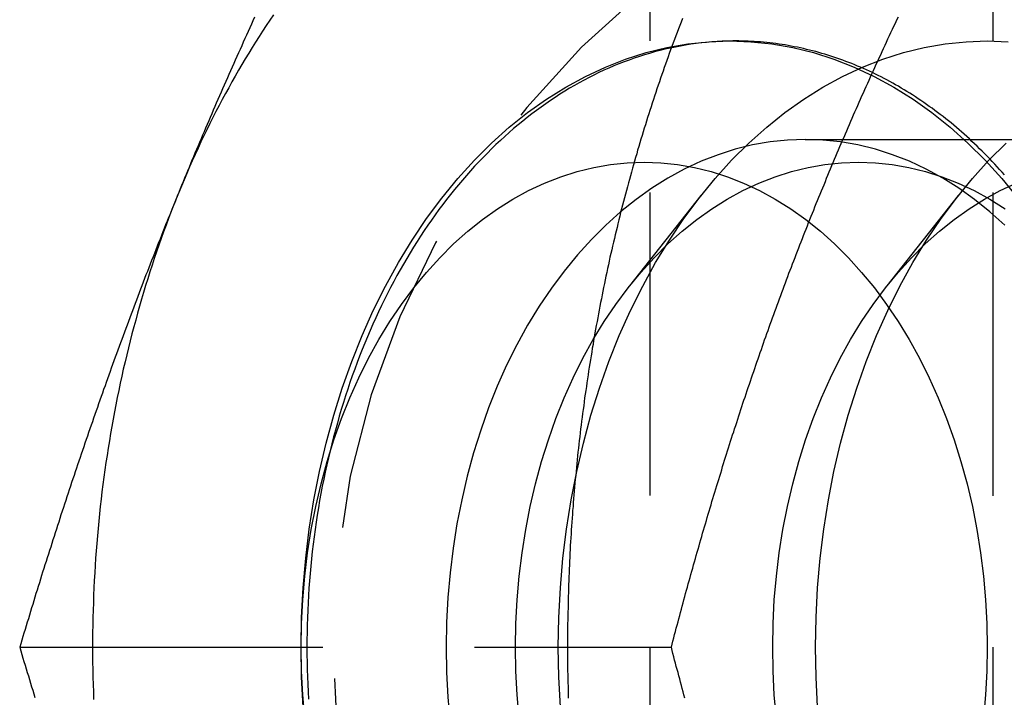
# Model space of a CAD drawing. Extents: x 0 to 1210, y -560 to 176.
# Drawn here: x 250 to 259, y -175 to -170 of the extents above; entities that cross this region are included whole.
import ezdxf

# ---------------------------------------------------------------- set-up
doc = ezdxf.new("R2010")
doc.units = 0
doc.header["$LTSCALE"] = 10
doc.linetypes.add('VERDECKT', pattern=[0.375, 0.25, -0.125])
doc.layers.get('0').update_dxf_attribs({"linetype": 'CONTINUOUS'})
doc.layers.add('STEMPEL', color=3, linetype='CONTINUOUS')

# ---------------------------------------------------------------- blocks, each defined once
blk = doc.blocks.new('A$C9A1486FF')
at = {"color": 1, "linetype": 'VERDECKT'}
for p, q in [((258.4418, 190), (258.4418, 160)), ((255.6134, 182.5016), (255.6134, 167.4984)), ((256.8946, 179.188), (262.8174, 179.188)), ((255.4471, 177.9814), (256.0364, 178.7268)), ((257.5684, 177.9814), (258.1577, 178.7268)), ((250.4166, 175), (255.7897, 175))]:
    blk.add_line(p, q, dxfattribs=at)
at = {"color": 3}
for points in [[(252.354, 180.197, 0), (252.34, 180.167, 0), (252.327, 180.138, 0), (252.313, 180.108, 0), (252.3, 180.079, 0), (252.287, 180.049, 0), (252.273, 180.02, 0), (252.26, 179.99, 0), (252.247, 179.961, 0), (252.234, 179.931, 0), (252.22, 179.902, 0), (252.207, 179.872, 0), (252.194, 179.843, 0), (252.181, 179.813, 0), (252.168, 179.783, 0), (252.155, 179.754, 0), (252.142, 179.724, 0), (252.129, 179.695, 0), (252.116, 179.665, 0), (252.103, 179.636, 0), (252.09, 179.606, 0), (252.077, 179.577, 0), (252.064, 179.547, 0), (252.051, 179.518, 0), (252.038, 179.488, 0), (252.026, 179.459, 0), (252.013, 179.429, 0), (252, 179.4, 0), (251.987, 179.37, 0), (251.975, 179.341, 0), (251.962, 179.311, 0), (251.95, 179.281, 0), (251.937, 179.252, 0), (251.924, 179.222, 0), (251.912, 179.193, 0), (251.899, 179.163, 0), (251.887, 179.134, 0), (251.875, 179.104, 0), (251.862, 179.075, 0), (251.85, 179.045, 0), (251.837, 179.016, 0), (251.825, 178.986, 0), (251.813, 178.957, 0), (251.801, 178.927, 0), (251.788, 178.898, 0), (251.776, 178.868, 0), (251.764, 178.839, 0), (251.752, 178.809, 0), (251.74, 178.78, 0), (251.728, 178.75, 0)], [(251.728, 178.75, 0), (251.716, 178.72, 0), (251.704, 178.691, 0), (251.692, 178.661, 0), (251.68, 178.632, 0), (251.668, 178.602, 0), (251.656, 178.573, 0), (251.644, 178.543, 0), (251.632, 178.514, 0), (251.62, 178.484, 0), (251.609, 178.455, 0), (251.597, 178.425, 0), (251.585, 178.396, 0), (251.574, 178.366, 0), (251.562, 178.337, 0), (251.55, 178.307, 0), (251.539, 178.278, 0), (251.527, 178.248, 0), (251.516, 178.219, 0), (251.504, 178.189, 0), (251.493, 178.159, 0), (251.481, 178.13, 0), (251.47, 178.1, 0), (251.458, 178.071, 0), (251.447, 178.041, 0), (251.436, 178.012, 0), (251.424, 177.982, 0), (251.413, 177.953, 0), (251.402, 177.923, 0), (251.391, 177.894, 0), (251.38, 177.864, 0), (251.368, 177.835, 0), (251.357, 177.805, 0), (251.346, 177.776, 0), (251.335, 177.746, 0), (251.324, 177.717, 0), (251.313, 177.687, 0), (251.302, 177.657, 0), (251.291, 177.628, 0), (251.28, 177.598, 0), (251.269, 177.569, 0), (251.258, 177.539, 0), (251.248, 177.51, 0), (251.237, 177.48, 0), (251.226, 177.451, 0), (251.215, 177.421, 0), (251.204, 177.392, 0), (251.194, 177.362, 0), (251.183, 177.333, 0), (251.172, 177.303, 0), (251.162, 177.274, 0), (251.151, 177.244, 0), (251.141, 177.215, 0), (251.13, 177.185, 0), (251.12, 177.156, 0), (251.109, 177.126, 0), (251.099, 177.096, 0), (251.088, 177.067, 0), (251.078, 177.037, 0), (251.067, 177.008, 0), (251.057, 176.978, 0), (251.047, 176.949, 0), (251.036, 176.919, 0), (251.026, 176.89, 0), (251.016, 176.86, 0), (251.005, 176.831, 0), (250.995, 176.801, 0), (250.985, 176.772, 0), (250.975, 176.742, 0), (250.965, 176.713, 0), (250.955, 176.683, 0), (250.945, 176.654, 0), (250.934, 176.624, 0), (250.924, 176.594, 0), (250.914, 176.565, 0), (250.904, 176.535, 0), (250.894, 176.506, 0), (250.885, 176.476, 0), (250.875, 176.447, 0), (250.865, 176.417, 0), (250.855, 176.388, 0), (250.845, 176.358, 0), (250.835, 176.329, 0), (250.825, 176.299, 0), (250.816, 176.27, 0), (250.806, 176.24, 0), (250.796, 176.211, 0), (250.786, 176.181, 0), (250.777, 176.152, 0), (250.767, 176.122, 0), (250.757, 176.093, 0), (250.748, 176.063, 0), (250.738, 176.033, 0), (250.729, 176.004, 0), (250.719, 175.974, 0), (250.71, 175.945, 0), (250.7, 175.915, 0), (250.691, 175.886, 0), (250.681, 175.856, 0), (250.672, 175.827, 0), (250.662, 175.797, 0), (250.653, 175.768, 0), (250.644, 175.738, 0), (250.634, 175.709, 0), (250.625, 175.679, 0), (250.616, 175.65, 0), (250.606, 175.62, 0), (250.597, 175.591, 0), (250.588, 175.561, 0), (250.579, 175.531, 0), (250.57, 175.502, 0), (250.56, 175.472, 0), (250.551, 175.443, 0), (250.542, 175.413, 0), (250.533, 175.384, 0), (250.524, 175.354, 0), (250.515, 175.325, 0), (250.506, 175.295, 0), (250.497, 175.266, 0), (250.488, 175.236, 0), (250.479, 175.207, 0), (250.47, 175.177, 0), (250.461, 175.148, 0), (250.452, 175.118, 0), (250.443, 175.089, 0), (250.434, 175.059, 0), (250.425, 175.03, 0), (250.417, 175, 0)], [(250.417, 175, 0), (250.425, 174.97, 0), (250.434, 174.941, 0), (250.443, 174.911, 0), (250.452, 174.882, 0), (250.461, 174.852, 0), (250.47, 174.823, 0), (250.479, 174.793, 0), (250.488, 174.764, 0), (250.497, 174.734, 0), (250.506, 174.705, 0), (250.515, 174.675, 0), (250.524, 174.646, 0), (250.533, 174.616, 0), (250.542, 174.587, 0)]]:
    blk.add_polyline3d(points, dxfattribs=at)
at = {"color": 3, "linetype": 'CONTINUOUS'}
for points in [[(252.51, 180.216, 0), (252.48, 180.172, 0), (252.45, 180.127, 0), (252.42, 180.082, 0), (252.391, 180.037, 0), (252.362, 179.991, 0), (252.333, 179.945, 0), (252.305, 179.899, 0), (252.277, 179.852, 0), (252.249, 179.805, 0), (252.221, 179.758, 0), (252.194, 179.71, 0), (252.166, 179.662, 0), (252.14, 179.614, 0), (252.113, 179.566, 0), (252.087, 179.517, 0), (252.061, 179.468, 0), (252.035, 179.418, 0), (252.01, 179.369, 0), (251.985, 179.319, 0), (251.96, 179.268, 0), (251.935, 179.218, 0), (251.911, 179.167, 0), (251.887, 179.116, 0), (251.863, 179.064, 0), (251.84, 179.012, 0), (251.817, 178.961, 0), (251.794, 178.908, 0), (251.772, 178.856, 0), (251.75, 178.803, 0), (251.728, 178.75, 0)], [(252.737, 175, 0), (252.741, 175.245, 0), (252.754, 175.49, 0), (252.775, 175.734, 0), (252.804, 175.975, 0), (252.842, 176.215, 0), (252.889, 176.451, 0), (252.943, 176.684, 0), (253.006, 176.913, 0), (253.076, 177.138, 0), (253.154, 177.357, 0), (253.24, 177.571, 0), (253.332, 177.778, 0), (253.432, 177.978, 0), (253.539, 178.172, 0), (253.652, 178.358, 0), (253.772, 178.536, 0), (253.898, 178.705, 0), (254.029, 178.865, 0), (254.166, 179.016, 0), (254.308, 179.157, 0), (254.454, 179.289, 0), (254.605, 179.41, 0), (254.76, 179.52, 0), (254.919, 179.619, 0), (255.081, 179.708, 0), (255.246, 179.785, 0), (255.413, 179.85, 0), (255.582, 179.904, 0), (255.753, 179.946, 0), (255.926, 179.976, 0), (256.099, 179.994, 0), (256.272, 180, 0), (256.446, 179.994, 0), (256.619, 179.976, 0), (256.791, 179.946, 0), (256.962, 179.904, 0), (257.131, 179.85, 0), (257.298, 179.785, 0), (257.463, 179.708, 0), (257.625, 179.619, 0), (257.784, 179.52, 0), (257.939, 179.41, 0), (258.09, 179.289, 0), (258.236, 179.157, 0), (258.378, 179.016, 0), (258.515, 178.865, 0), (258.646, 178.705, 0)], [(252.754, 174.51, 0), (252.741, 174.755, 0), (252.737, 175, 0)], [(258.536, 178.896, 0), (258.517, 178.919, 0), (258.496, 178.941, 0), (258.476, 178.963, 0), (258.456, 178.985, 0), (258.436, 179.006, 0), (258.415, 179.028, 0), (258.395, 179.049, 0), (258.374, 179.07, 0), (258.353, 179.091, 0), (258.332, 179.111, 0), (258.311, 179.132, 0), (258.29, 179.152, 0), (258.269, 179.172, 0), (258.248, 179.192, 0), (258.226, 179.211, 0), (258.205, 179.231, 0), (258.183, 179.25, 0), (258.162, 179.268, 0), (258.14, 179.287, 0), (258.118, 179.306, 0), (258.096, 179.324, 0), (258.074, 179.342, 0), (258.052, 179.359, 0), (258.03, 179.377, 0), (258.007, 179.394, 0), (257.985, 179.411, 0), (257.962, 179.428, 0), (257.94, 179.445, 0), (257.917, 179.461, 0), (257.894, 179.477, 0), (257.871, 179.493, 0), (257.848, 179.509, 0), (257.825, 179.524, 0), (257.802, 179.54, 0), (257.779, 179.555, 0), (257.756, 179.569, 0), (257.733, 179.584, 0), (257.709, 179.598, 0), (257.686, 179.612, 0), (257.662, 179.626, 0), (257.639, 179.639, 0), (257.615, 179.653, 0), (257.591, 179.666, 0), (257.568, 179.679, 0), (257.544, 179.691, 0), (257.52, 179.704, 0), (257.496, 179.716, 0), (257.472, 179.727, 0), (257.448, 179.739, 0), (257.423, 179.75, 0), (257.399, 179.762, 0), (257.375, 179.772, 0), (257.351, 179.783, 0), (257.326, 179.793, 0), (257.302, 179.804, 0), (257.277, 179.813, 0), (257.253, 179.823, 0), (257.228, 179.832, 0), (257.204, 179.842, 0), (257.179, 179.85, 0), (257.154, 179.859, 0), (257.129, 179.867, 0), (257.105, 179.875, 0), (257.08, 179.883, 0), (257.055, 179.891, 0), (257.03, 179.898, 0), (257.005, 179.905, 0), (256.98, 179.912, 0), (256.955, 179.919, 0), (256.93, 179.925, 0), (256.905, 179.931, 0), (256.88, 179.937, 0), (256.854, 179.943, 0), (256.829, 179.948, 0), (256.804, 179.953, 0), (256.779, 179.958, 0), (256.754, 179.962, 0), (256.728, 179.967, 0), (256.703, 179.971, 0), (256.678, 179.974, 0), (256.652, 179.978, 0), (256.627, 179.981, 0), (256.602, 179.984, 0), (256.576, 179.987, 0), (256.551, 179.989, 0), (256.525, 179.992, 0), (256.5, 179.994, 0), (256.474, 179.995, 0), (256.449, 179.997, 0), (256.424, 179.998, 0), (256.398, 179.999, 0), (256.373, 179.999, 0), (256.347, 180, 0), (256.322, 180, 0), (256.296, 180, 0)], [(252.737, 175, 0), (252.74, 175.196, 0), (252.75, 175.392, 0), (252.767, 175.587, 0), (252.791, 175.78, 0), (252.821, 175.972, 0), (252.858, 176.161, 0), (252.902, 176.348, 0), (252.952, 176.531, 0), (253.008, 176.71, 0), (253.071, 176.886, 0), (253.139, 177.056, 0), (253.213, 177.222, 0), (253.293, 177.383, 0), (253.379, 177.538, 0), (253.469, 177.686, 0), (253.565, 177.828, 0), (253.666, 177.964, 0), (253.771, 178.092, 0), (253.88, 178.213, 0), (253.994, 178.326, 0), (254.111, 178.431, 0), (254.232, 178.528, 0), (254.356, 178.616, 0), (254.483, 178.696, 0), (254.612, 178.766, 0), (254.744, 178.828, 0), (254.878, 178.88, 0), (255.013, 178.923, 0), (255.15, 178.957, 0), (255.288, 178.981, 0), (255.426, 178.995, 0), (255.565, 179, 0), (255.704, 178.995, 0), (255.842, 178.981, 0), (255.98, 178.957, 0), (256.117, 178.923, 0), (256.252, 178.88, 0), (256.386, 178.828, 0), (256.518, 178.766, 0), (256.647, 178.696, 0), (256.774, 178.616, 0), (256.898, 178.528, 0), (257.019, 178.431, 0), (257.136, 178.326, 0), (257.25, 178.213, 0), (257.359, 178.092, 0), (257.464, 177.964, 0), (257.565, 177.828, 0), (257.661, 177.686, 0), (257.751, 177.538, 0), (257.837, 177.383, 0), (257.917, 177.222, 0), (257.991, 177.056, 0), (258.059, 176.886, 0), (258.122, 176.71, 0), (258.178, 176.531, 0), (258.228, 176.348, 0), (258.272, 176.161, 0), (258.309, 175.972, 0), (258.339, 175.78, 0), (258.363, 175.587, 0), (258.38, 175.392, 0), (258.39, 175.196, 0), (258.393, 175, 0), (258.39, 174.804, 0), (258.38, 174.608, 0), (258.363, 174.413, 0)], [(252.767, 174.413, 0), (252.75, 174.608, 0), (252.74, 174.804, 0), (252.737, 175, 0)], [(251.728, 178.75, 0), (251.706, 178.697, 0), (251.685, 178.643, 0), (251.664, 178.589, 0), (251.643, 178.535, 0), (251.623, 178.481, 0), (251.603, 178.427, 0), (251.583, 178.372, 0), (251.564, 178.317, 0), (251.545, 178.262, 0), (251.526, 178.207, 0), (251.508, 178.151, 0), (251.49, 178.095, 0), (251.472, 178.039, 0), (251.455, 177.983, 0), (251.438, 177.927, 0), (251.421, 177.87, 0), (251.404, 177.813, 0), (251.388, 177.756, 0), (251.373, 177.699, 0), (251.357, 177.642, 0), (251.342, 177.584, 0), (251.327, 177.527, 0), (251.313, 177.469, 0), (251.299, 177.411, 0), (251.285, 177.353, 0), (251.271, 177.294, 0), (251.258, 177.236, 0), (251.246, 177.177, 0), (251.233, 177.118, 0), (251.221, 177.059, 0), (251.209, 177, 0), (251.198, 176.941, 0), (251.187, 176.882, 0), (251.176, 176.822, 0), (251.166, 176.763, 0), (251.156, 176.703, 0), (251.146, 176.643, 0), (251.137, 176.583, 0), (251.128, 176.523, 0), (251.119, 176.463, 0), (251.111, 176.403, 0), (251.103, 176.343, 0), (251.095, 176.282, 0), (251.088, 176.222, 0), (251.081, 176.161, 0), (251.075, 176.1, 0), (251.068, 176.04, 0), (251.063, 175.979, 0), (251.057, 175.918, 0), (251.052, 175.857, 0), (251.047, 175.796, 0), (251.043, 175.735, 0), (251.039, 175.674, 0), (251.035, 175.613, 0), (251.032, 175.552, 0), (251.029, 175.491, 0), (251.026, 175.429, 0), (251.024, 175.368, 0), (251.022, 175.307, 0), (251.02, 175.245, 0), (251.019, 175.184, 0), (251.018, 175.123, 0), (251.017, 175.061, 0), (251.017, 175, 0), (251.017, 174.939, 0), (251.018, 174.877, 0), (251.019, 174.816, 0), (251.02, 174.755, 0), (251.022, 174.693, 0), (251.024, 174.632, 0), (251.026, 174.571, 0)]]:
    blk.add_polyline3d(points, dxfattribs=at)
at = {"color": 1}
for points in [[(255.882, 180.185, 0), (255.871, 180.156, 0), (255.86, 180.128, 0), (255.849, 180.099, 0), (255.838, 180.07, 0), (255.827, 180.042, 0), (255.816, 180.013, 0), (255.805, 179.984, 0), (255.795, 179.955, 0), (255.784, 179.926, 0), (255.773, 179.897, 0), (255.763, 179.868, 0), (255.753, 179.839, 0), (255.742, 179.81, 0), (255.732, 179.781, 0), (255.722, 179.752, 0), (255.711, 179.723, 0), (255.701, 179.693, 0), (255.691, 179.664, 0), (255.681, 179.635, 0), (255.671, 179.605, 0), (255.661, 179.576, 0), (255.652, 179.546, 0), (255.642, 179.517, 0), (255.632, 179.487, 0), (255.623, 179.458, 0), (255.613, 179.428, 0), (255.604, 179.399, 0), (255.594, 179.369, 0), (255.585, 179.339, 0), (255.576, 179.309, 0), (255.566, 179.28, 0), (255.557, 179.25, 0), (255.548, 179.22, 0), (255.539, 179.19, 0), (255.53, 179.16, 0), (255.521, 179.13, 0), (255.512, 179.1, 0), (255.504, 179.07, 0), (255.495, 179.04, 0), (255.486, 179.01, 0), (255.478, 178.98, 0), (255.469, 178.95, 0), (255.461, 178.919, 0), (255.452, 178.889, 0), (255.444, 178.859, 0), (255.436, 178.829, 0), (255.428, 178.798, 0), (255.419, 178.768, 0), (255.411, 178.738, 0), (255.403, 178.707, 0), (255.395, 178.677, 0), (255.388, 178.646, 0), (255.38, 178.616, 0), (255.372, 178.585, 0), (255.364, 178.554, 0), (255.357, 178.524, 0), (255.349, 178.493, 0), (255.342, 178.462, 0), (255.334, 178.432, 0), (255.327, 178.401, 0), (255.32, 178.37, 0), (255.313, 178.34, 0), (255.305, 178.309, 0), (255.298, 178.278, 0), (255.291, 178.247, 0), (255.284, 178.216, 0), (255.278, 178.185, 0), (255.271, 178.154, 0), (255.264, 178.123, 0), (255.257, 178.092, 0), (255.251, 178.061, 0), (255.244, 178.03, 0), (255.238, 177.999, 0), (255.231, 177.968, 0), (255.225, 177.937, 0), (255.219, 177.906, 0), (255.213, 177.874, 0), (255.207, 177.843, 0), (255.2, 177.812, 0), (255.194, 177.781, 0), (255.189, 177.749, 0), (255.183, 177.718, 0), (255.177, 177.687, 0), (255.171, 177.655, 0), (255.165, 177.624, 0), (255.16, 177.593, 0), (255.154, 177.561, 0), (255.149, 177.53, 0), (255.144, 177.498, 0), (255.138, 177.467, 0), (255.133, 177.435, 0), (255.128, 177.404, 0), (255.123, 177.372, 0), (255.118, 177.341, 0), (255.113, 177.309, 0), (255.108, 177.277, 0), (255.103, 177.246, 0), (255.098, 177.214, 0), (255.093, 177.182, 0), (255.089, 177.151, 0), (255.084, 177.119, 0), (255.08, 177.087, 0), (255.075, 177.056, 0), (255.071, 177.024, 0), (255.067, 176.992, 0), (255.062, 176.96, 0), (255.058, 176.929, 0), (255.054, 176.897, 0), (255.05, 176.865, 0), (255.046, 176.833, 0), (255.042, 176.801, 0), (255.038, 176.769, 0), (255.035, 176.737, 0), (255.031, 176.705, 0), (255.027, 176.673, 0), (255.024, 176.642, 0), (255.02, 176.61, 0), (255.017, 176.578, 0), (255.014, 176.546, 0), (255.01, 176.514, 0), (255.007, 176.482, 0), (255.004, 176.45, 0), (255.001, 176.418, 0), (254.998, 176.386, 0), (254.995, 176.353, 0), (254.992, 176.321, 0), (254.989, 176.289, 0), (254.987, 176.257, 0), (254.984, 176.225, 0), (254.981, 176.193, 0), (254.979, 176.161, 0), (254.976, 176.129, 0), (254.974, 176.097, 0), (254.972, 176.064, 0), (254.969, 176.032, 0), (254.967, 176, 0), (254.965, 175.968, 0), (254.963, 175.936, 0), (254.961, 175.904, 0), (254.959, 175.871, 0), (254.957, 175.839, 0), (254.956, 175.807, 0), (254.954, 175.775, 0), (254.952, 175.742, 0), (254.951, 175.71, 0), (254.949, 175.678, 0), (254.948, 175.646, 0), (254.947, 175.613, 0), (254.945, 175.581, 0), (254.944, 175.549, 0), (254.943, 175.517, 0), (254.942, 175.484, 0), (254.941, 175.452, 0), (254.94, 175.42, 0), (254.939, 175.388, 0), (254.938, 175.355, 0), (254.938, 175.323, 0), (254.937, 175.291, 0), (254.936, 175.258, 0), (254.936, 175.226, 0), (254.935, 175.194, 0), (254.935, 175.162, 0), (254.935, 175.129, 0), (254.934, 175.097, 0), (254.934, 175.065, 0), (254.934, 175.032, 0), (254.934, 175, 0)], [(255.79, 175, 0), (255.796, 175.026, 0), (255.803, 175.052, 0), (255.81, 175.078, 0), (255.817, 175.105, 0), (255.824, 175.131, 0), (255.831, 175.157, 0), (255.838, 175.183, 0), (255.845, 175.209, 0), (255.852, 175.235, 0), (255.859, 175.261, 0), (255.866, 175.287, 0), (255.873, 175.314, 0), (255.88, 175.34, 0), (255.887, 175.366, 0), (255.894, 175.392, 0), (255.901, 175.418, 0), (255.908, 175.444, 0), (255.915, 175.47, 0), (255.922, 175.497, 0), (255.93, 175.523, 0), (255.937, 175.549, 0), (255.944, 175.575, 0), (255.951, 175.601, 0), (255.959, 175.627, 0), (255.966, 175.653, 0), (255.973, 175.679, 0), (255.981, 175.706, 0), (255.988, 175.732, 0), (255.995, 175.758, 0), (256.003, 175.784, 0), (256.01, 175.81, 0), (256.018, 175.836, 0), (256.025, 175.862, 0), (256.033, 175.889, 0), (256.04, 175.915, 0), (256.048, 175.941, 0), (256.056, 175.967, 0), (256.063, 175.993, 0), (256.071, 176.019, 0), (256.079, 176.045, 0), (256.086, 176.071, 0), (256.094, 176.098, 0), (256.102, 176.124, 0), (256.109, 176.15, 0), (256.117, 176.176, 0), (256.125, 176.202, 0), (256.133, 176.228, 0), (256.141, 176.254, 0), (256.149, 176.28, 0), (256.157, 176.307, 0), (256.165, 176.333, 0), (256.173, 176.359, 0), (256.181, 176.385, 0), (256.189, 176.411, 0), (256.197, 176.437, 0), (256.205, 176.463, 0), (256.213, 176.49, 0), (256.221, 176.516, 0), (256.229, 176.542, 0), (256.237, 176.568, 0), (256.245, 176.594, 0), (256.254, 176.62, 0), (256.262, 176.646, 0), (256.27, 176.672, 0), (256.279, 176.699, 0), (256.287, 176.725, 0), (256.295, 176.751, 0), (256.304, 176.777, 0), (256.312, 176.803, 0), (256.321, 176.829, 0), (256.329, 176.855, 0), (256.338, 176.882, 0), (256.346, 176.908, 0), (256.355, 176.934, 0), (256.363, 176.96, 0), (256.372, 176.986, 0), (256.38, 177.012, 0), (256.389, 177.038, 0), (256.398, 177.064, 0), (256.407, 177.091, 0), (256.415, 177.117, 0), (256.424, 177.143, 0), (256.433, 177.169, 0), (256.442, 177.195, 0), (256.451, 177.221, 0), (256.46, 177.247, 0), (256.469, 177.274, 0), (256.477, 177.3, 0), (256.486, 177.326, 0), (256.496, 177.352, 0), (256.505, 177.378, 0), (256.514, 177.404, 0), (256.523, 177.43, 0), (256.532, 177.456, 0), (256.541, 177.483, 0), (256.55, 177.509, 0), (256.559, 177.535, 0), (256.569, 177.561, 0), (256.578, 177.587, 0), (256.587, 177.613, 0), (256.597, 177.639, 0), (256.606, 177.666, 0), (256.615, 177.692, 0), (256.625, 177.718, 0), (256.634, 177.744, 0), (256.644, 177.77, 0), (256.653, 177.796, 0), (256.663, 177.822, 0), (256.673, 177.848, 0), (256.682, 177.875, 0), (256.692, 177.901, 0), (256.701, 177.927, 0), (256.711, 177.953, 0), (256.721, 177.979, 0), (256.731, 178.005, 0), (256.74, 178.031, 0), (256.75, 178.057, 0), (256.76, 178.084, 0), (256.77, 178.11, 0), (256.78, 178.136, 0), (256.79, 178.162, 0), (256.8, 178.188, 0), (256.81, 178.214, 0), (256.82, 178.24, 0), (256.83, 178.267, 0), (256.84, 178.293, 0), (256.85, 178.319, 0), (256.86, 178.345, 0), (256.871, 178.371, 0), (256.881, 178.397, 0), (256.891, 178.423, 0), (256.901, 178.449, 0), (256.912, 178.476, 0), (256.922, 178.502, 0), (256.932, 178.528, 0), (256.943, 178.554, 0), (256.953, 178.58, 0), (256.964, 178.606, 0), (256.974, 178.632, 0), (256.985, 178.659, 0), (256.995, 178.685, 0), (257.006, 178.711, 0), (257.017, 178.737, 0), (257.027, 178.763, 0), (257.038, 178.789, 0), (257.049, 178.815, 0), (257.06, 178.841, 0), (257.07, 178.868, 0), (257.081, 178.894, 0), (257.092, 178.92, 0), (257.103, 178.946, 0), (257.114, 178.972, 0), (257.125, 178.998, 0), (257.136, 179.024, 0), (257.147, 179.051, 0), (257.158, 179.077, 0), (257.169, 179.103, 0), (257.18, 179.129, 0), (257.191, 179.155, 0), (257.202, 179.181, 0), (257.214, 179.207, 0), (257.225, 179.233, 0), (257.236, 179.26, 0), (257.247, 179.286, 0), (257.259, 179.312, 0), (257.27, 179.338, 0), (257.281, 179.364, 0), (257.293, 179.39, 0), (257.304, 179.416, 0), (257.316, 179.443, 0), (257.327, 179.469, 0), (257.339, 179.495, 0), (257.35, 179.521, 0), (257.362, 179.547, 0), (257.374, 179.573, 0), (257.385, 179.599, 0), (257.397, 179.625, 0), (257.409, 179.652, 0), (257.42, 179.678, 0), (257.432, 179.704, 0), (257.444, 179.73, 0), (257.456, 179.756, 0), (257.468, 179.782, 0), (257.48, 179.808, 0), (257.492, 179.834, 0), (257.504, 179.861, 0), (257.516, 179.887, 0), (257.528, 179.913, 0), (257.54, 179.939, 0), (257.552, 179.965, 0), (257.564, 179.991, 0), (257.576, 180.017, 0), (257.588, 180.044, 0), (257.6, 180.07, 0), (257.613, 180.096, 0), (257.625, 180.122, 0), (257.637, 180.148, 0), (257.649, 180.174, 0), (257.662, 180.2, 0)], [(254.934, 175, 0), (254.934, 174.968, 0), (254.934, 174.935, 0), (254.934, 174.903, 0), (254.935, 174.871, 0), (254.935, 174.838, 0), (254.935, 174.806, 0), (254.936, 174.774, 0), (254.936, 174.742, 0), (254.937, 174.709, 0), (254.938, 174.677, 0), (254.938, 174.645, 0), (254.939, 174.612, 0), (254.94, 174.58, 0)], [(255.901, 174.582, 0), (255.894, 174.608, 0), (255.887, 174.634, 0), (255.88, 174.66, 0), (255.873, 174.686, 0), (255.866, 174.713, 0), (255.859, 174.739, 0), (255.852, 174.765, 0), (255.845, 174.791, 0), (255.838, 174.817, 0), (255.831, 174.843, 0), (255.824, 174.869, 0), (255.817, 174.895, 0), (255.81, 174.922, 0), (255.803, 174.948, 0), (255.796, 174.974, 0), (255.79, 175, 0)]]:
    blk.add_polyline3d(points, dxfattribs=at)
at = {"color": 1, "linetype": 'VERDECKT'}
for points in [[(256.296, 180, 0), (256.253, 179.999, 0), (256.21, 179.998, 0), (256.167, 179.995, 0), (256.124, 179.992, 0), (256.08, 179.988, 0), (256.037, 179.984, 0), (255.994, 179.979, 0), (255.951, 179.973, 0), (255.908, 179.966, 0), (255.866, 179.958, 0), (255.823, 179.95, 0), (255.78, 179.941, 0), (255.737, 179.932, 0), (255.695, 179.921, 0), (255.652, 179.91, 0), (255.61, 179.898, 0), (255.568, 179.885, 0), (255.526, 179.872, 0), (255.484, 179.858, 0), (255.442, 179.843, 0), (255.4, 179.828, 0), (255.358, 179.811, 0), (255.317, 179.794, 0), (255.275, 179.777, 0), (255.234, 179.758, 0), (255.193, 179.739, 0), (255.152, 179.719, 0), (255.112, 179.699, 0), (255.071, 179.677, 0), (255.031, 179.655, 0), (254.991, 179.633, 0), (254.951, 179.61, 0), (254.911, 179.586, 0), (254.871, 179.561, 0), (254.832, 179.535, 0), (254.793, 179.509, 0), (254.754, 179.483, 0), (254.716, 179.455, 0), (254.677, 179.427, 0), (254.639, 179.398, 0), (254.601, 179.369, 0), (254.564, 179.339, 0), (254.526, 179.308, 0), (254.489, 179.277, 0), (254.452, 179.245, 0), (254.416, 179.213, 0), (254.38, 179.179, 0), (254.344, 179.145, 0), (254.308, 179.111, 0), (254.273, 179.076, 0), (254.238, 179.04, 0), (254.203, 179.004, 0), (254.168, 178.967, 0), (254.134, 178.93, 0), (254.1, 178.891, 0), (254.067, 178.853, 0), (254.034, 178.814, 0), (254.001, 178.774, 0), (253.969, 178.733, 0), (253.937, 178.693, 0), (253.905, 178.651, 0), (253.874, 178.609, 0), (253.843, 178.566, 0), (253.812, 178.523, 0), (253.782, 178.48, 0), (253.752, 178.436, 0), (253.722, 178.391, 0), (253.693, 178.346, 0), (253.664, 178.3, 0), (253.636, 178.254, 0), (253.608, 178.207, 0), (253.581, 178.16, 0), (253.554, 178.113, 0), (253.527, 178.065, 0), (253.501, 178.016, 0), (253.475, 177.967, 0), (253.449, 177.918, 0), (253.424, 177.868, 0), (253.4, 177.818, 0), (253.376, 177.767, 0), (253.352, 177.716, 0), (253.329, 177.665, 0), (253.306, 177.613, 0), (253.284, 177.56, 0), (253.262, 177.508, 0), (253.24, 177.455, 0), (253.219, 177.401, 0), (253.199, 177.348, 0), (253.179, 177.293, 0), (253.159, 177.239, 0), (253.14, 177.184, 0), (253.121, 177.129, 0), (253.103, 177.074, 0), (253.086, 177.018, 0), (253.068, 176.962, 0), (253.052, 176.906, 0), (253.036, 176.849, 0), (253.02, 176.792, 0), (253.005, 176.735, 0), (252.99, 176.677, 0), (252.976, 176.62, 0), (252.962, 176.562, 0), (252.949, 176.504, 0), (252.936, 176.445, 0), (252.924, 176.387, 0), (252.912, 176.328, 0), (252.901, 176.269, 0), (252.89, 176.21, 0), (252.88, 176.15, 0), (252.87, 176.091, 0), (252.861, 176.031, 0), (252.852, 175.971, 0), (252.844, 175.911, 0), (252.837, 175.851, 0), (252.829, 175.791, 0), (252.823, 175.73, 0), (252.817, 175.67, 0), (252.811, 175.609, 0), (252.806, 175.549, 0), (252.802, 175.488, 0), (252.798, 175.427, 0), (252.794, 175.366, 0), (252.792, 175.305, 0), (252.789, 175.244, 0), (252.787, 175.183, 0), (252.786, 175.122, 0), (252.785, 175.061, 0), (252.785, 175, 0)], [(254.858, 175, 0), (254.862, 175.245, 0), (254.875, 175.49, 0), (254.896, 175.734, 0), (254.926, 175.975, 0), (254.964, 176.215, 0), (255.01, 176.451, 0), (255.065, 176.684, 0), (255.127, 176.913, 0), (255.197, 177.138, 0), (255.275, 177.357, 0), (255.361, 177.571, 0), (255.454, 177.778, 0), (255.554, 177.978, 0), (255.66, 178.172, 0), (255.774, 178.358, 0), (255.893, 178.536, 0), (256.019, 178.705, 0), (256.15, 178.865, 0), (256.287, 179.016, 0), (256.429, 179.157, 0), (256.576, 179.289, 0), (256.727, 179.41, 0), (256.882, 179.52, 0), (257.04, 179.619, 0), (257.202, 179.708, 0), (257.367, 179.785, 0), (257.534, 179.85, 0), (257.704, 179.904, 0), (257.875, 179.946, 0), (258.047, 179.976, 0), (258.22, 179.994, 0), (258.393, 180, 0), (258.567, 179.994, 0)], [(254.875, 174.51, 0), (254.862, 174.755, 0), (254.858, 175, 0)], [(256.979, 175, 0), (256.983, 175.245, 0), (256.996, 175.49, 0), (257.017, 175.734, 0), (257.047, 175.975, 0), (257.085, 176.215, 0), (257.131, 176.451, 0), (257.186, 176.684, 0), (257.248, 176.913, 0), (257.319, 177.138, 0), (257.397, 177.357, 0), (257.482, 177.571, 0), (257.575, 177.778, 0), (257.675, 177.978, 0), (257.782, 178.172, 0), (257.895, 178.358, 0), (258.015, 178.536, 0), (258.14, 178.705, 0), (258.272, 178.865, 0), (258.409, 179.016, 0), (258.55, 179.157, 0)], [(258.55, 170.843, 0), (258.409, 170.984, 0), (258.272, 171.135, 0), (258.14, 171.295, 0), (258.015, 171.464, 0), (257.895, 171.642, 0), (257.782, 171.828, 0), (257.675, 172.022, 0), (257.575, 172.222, 0), (257.482, 172.429, 0), (257.397, 172.643, 0), (257.319, 172.862, 0), (257.248, 173.087, 0), (257.186, 173.316, 0), (257.131, 173.549, 0), (257.085, 173.785, 0), (257.047, 174.025, 0), (257.017, 174.266, 0), (256.996, 174.51, 0), (256.983, 174.755, 0), (256.979, 175, 0)], [(253.933, 175, 0), (253.937, 174.795, 0), (253.948, 174.59, 0), (253.965, 174.385, 0)], [(258.54, 178.482, 0), (258.417, 178.592, 0), (258.291, 178.693, 0), (258.161, 178.786, 0), (258.028, 178.869, 0), (257.892, 178.943, 0), (257.754, 179.008, 0), (257.614, 179.062, 0), (257.472, 179.108, 0), (257.329, 179.143, 0), (257.185, 179.168, 0), (257.04, 179.183, 0), (256.895, 179.188, 0), (256.749, 179.183, 0), (256.604, 179.168, 0), (256.46, 179.143, 0), (256.317, 179.108, 0), (256.175, 179.062, 0), (256.035, 179.008, 0), (255.897, 178.943, 0), (255.761, 178.869, 0), (255.628, 178.786, 0), (255.499, 178.693, 0), (255.372, 178.592, 0), (255.249, 178.482, 0), (255.131, 178.364, 0), (255.016, 178.237, 0), (254.906, 178.103, 0), (254.801, 177.961, 0), (254.7, 177.812, 0), (254.605, 177.657, 0), (254.516, 177.495, 0), (254.432, 177.327, 0), (254.355, 177.153, 0), (254.283, 176.974, 0), (254.218, 176.791, 0), (254.159, 176.603, 0), (254.106, 176.411, 0), (254.061, 176.216, 0), (254.022, 176.018, 0), (253.99, 175.817, 0), (253.965, 175.615, 0), (253.948, 175.41, 0), (253.937, 175.205, 0), (253.933, 175, 0)], [(254.504, 175, 0), (254.508, 175.196, 0), (254.518, 175.392, 0), (254.535, 175.587, 0), (254.559, 175.78, 0), (254.589, 175.972, 0), (254.626, 176.161, 0), (254.67, 176.348, 0), (254.72, 176.531, 0), (254.776, 176.71, 0), (254.838, 176.886, 0), (254.907, 177.056, 0), (254.981, 177.222, 0), (255.061, 177.383, 0), (255.146, 177.538, 0), (255.237, 177.686, 0), (255.333, 177.828, 0), (255.433, 177.964, 0), (255.538, 178.092, 0), (255.648, 178.213, 0), (255.761, 178.326, 0), (255.879, 178.431, 0), (255.999, 178.528, 0), (256.123, 178.616, 0), (256.25, 178.696, 0), (256.38, 178.766, 0), (256.512, 178.828, 0), (256.645, 178.88, 0), (256.781, 178.923, 0), (256.918, 178.957, 0), (257.056, 178.981, 0), (257.194, 178.995, 0), (257.333, 179, 0), (257.472, 178.995, 0), (257.61, 178.981, 0), (257.748, 178.957, 0), (257.885, 178.923, 0), (258.02, 178.88, 0), (258.154, 178.828, 0), (258.286, 178.766, 0), (258.415, 178.696, 0), (258.542, 178.616, 0)], [(254.535, 174.413, 0), (254.518, 174.608, 0), (254.508, 174.804, 0), (254.504, 175, 0)], [(256.626, 175, 0), (256.629, 175.196, 0), (256.639, 175.392, 0), (256.656, 175.587, 0), (256.68, 175.78, 0), (256.71, 175.972, 0), (256.747, 176.161, 0), (256.791, 176.348, 0), (256.841, 176.531, 0), (256.897, 176.71, 0), (256.96, 176.886, 0), (257.028, 177.056, 0), (257.102, 177.222, 0), (257.182, 177.383, 0), (257.268, 177.538, 0), (257.358, 177.686, 0), (257.454, 177.828, 0), (257.555, 177.964, 0), (257.66, 178.092, 0), (257.769, 178.213, 0), (257.883, 178.326, 0), (258, 178.431, 0), (258.121, 178.528, 0), (258.245, 178.616, 0), (258.372, 178.696, 0), (258.501, 178.766, 0), (258.633, 178.828, 0)], [(256.656, 174.413, 0), (256.639, 174.608, 0), (256.629, 174.804, 0), (256.626, 175, 0)], [(252.785, 175, 0), (252.785, 174.939, 0), (252.786, 174.878, 0), (252.787, 174.817, 0), (252.789, 174.756, 0), (252.792, 174.695, 0), (252.794, 174.634, 0), (252.798, 174.573, 0)]]:
    blk.add_polyline3d(points, dxfattribs=at)
blk.add_arc((260, 175), 7, 90, 270, dxfattribs=at)

msp = doc.modelspace()

# ---------------------------------------------------------------- block references
at = {"layer": 'STEMPEL'}
msp.add_blockref('A$C9A1486FF', (0, -350), dxfattribs=at)

doc.saveas('drawing.dxf')
